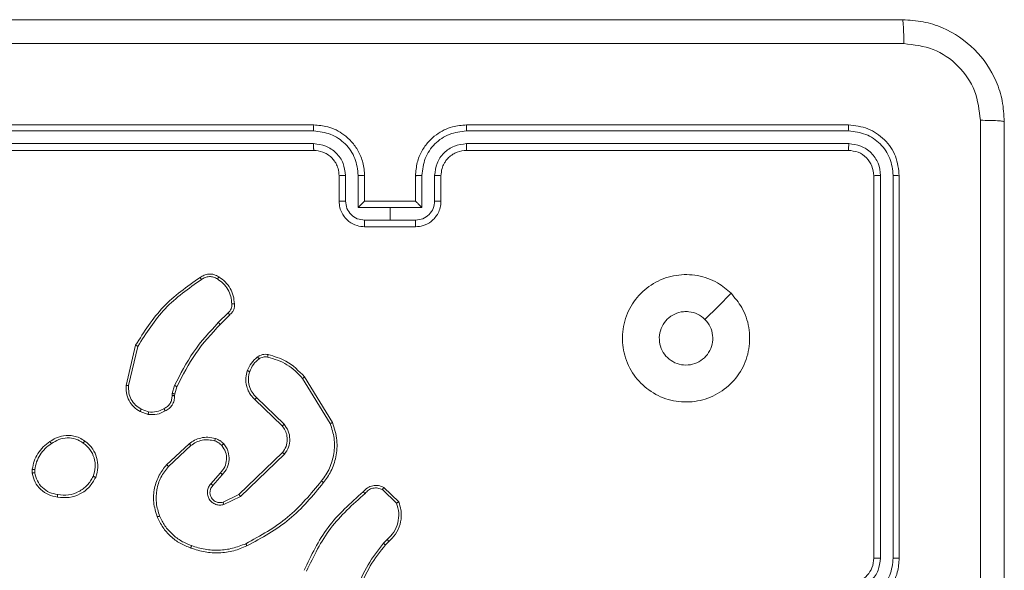
# Model space of a CAD drawing. Units: millimetres. Extents: x 4.1 to 18.4, y 5.7 to 24.3.
# Drawn here: x 8.3 to 8.4, y 15.7 to 15.8 of the extents above; entities that cross this region are included whole.
import ezdxf

# ---------------------------------------------------------------- set-up
doc = ezdxf.new("R2010")
doc.units = ezdxf.units.MM

msp = doc.modelspace()

# ---------------------------------------------------------------- linework, layer by layer
at = {"color": 7, "linetype": 'Continuous', "lineweight": 18}
for p, q in [((8.33561, 15.8152), (8.27557, 15.8152)), ((8.33562, 15.81615), (8.27562, 15.81615)), ((8.41962, 15.81615), (8.35962, 15.81615)), ((8.41967, 15.8152), (8.35963, 15.8152)), ((8.33561, 15.8132), (8.27557, 15.8132)), ((8.33562, 15.81215), (8.27562, 15.81215)), ((8.41962, 15.81215), (8.35962, 15.81215)), ((8.41967, 15.8132), (8.35963, 15.8132)), ((8.33962, 15.80415), (8.33962, 15.80815)), ((8.34062, 15.8042), (8.34062, 15.8082)), ((8.34262, 15.80319), (8.34262, 15.8082)), ((8.34362, 15.80415), (8.34362, 15.80815)), ((8.35162, 15.80815), (8.35162, 15.80415)), ((8.35262, 15.8082), (8.35262, 15.80319)), ((8.35462, 15.8082), (8.35462, 15.8042)), ((8.35562, 15.80815), (8.35562, 15.80415)), ((8.42362, 15.74815), (8.42362, 15.80815)), ((8.42467, 15.74816), (8.42467, 15.8082)), ((8.42667, 15.74816), (8.42667, 15.8082)), ((8.42762, 15.74815), (8.42762, 15.80815)), ((8.34762, 15.80319), (8.34262, 15.80319)), ((8.34362, 15.80415), (8.34362, 15.80415)), ((8.35162, 15.80415), (8.34362, 15.80415)), ((8.35262, 15.80319), (8.34762, 15.80319)), ((8.34762, 15.80119), (8.34762, 15.80319)), ((8.35162, 15.80415), (8.35162, 15.80415)), ((8.34762, 15.80119), (8.34362, 15.80119)), ((8.35162, 15.80015), (8.34362, 15.80015)), ((8.35162, 15.80119), (8.34762, 15.80119)), ((8.32217, 15.78666), (8.32064, 15.78512)), ((8.32244, 15.78634), (8.32093, 15.78483)), ((8.30614, 15.77525), (8.30764, 15.78155)), ((8.30653, 15.77522), (8.30799, 15.78139)), ((8.33419, 15.7766), (8.33859, 15.76942)), ((8.31341, 15.77399), (8.31377, 15.77524)), ((8.31414, 15.77506), (8.31382, 15.77393)), ((8.33388, 15.77636), (8.33822, 15.76928)), ((8.31337, 15.77367), (8.31341, 15.77399)), ((8.31382, 15.77393), (8.31378, 15.77364)), ((8.33067, 15.76891), (8.3264, 15.77303)), ((8.33096, 15.76918), (8.32666, 15.77334)), ((8.30962, 15.7707), (8.30835, 15.77116)), ((8.30968, 15.7711), (8.30853, 15.77152)), ((8.31252, 15.76281), (8.31608, 15.76611)), ((8.3128, 15.76254), (8.31632, 15.76581)), ((8.32388, 15.75816), (8.33074, 15.76472)), ((8.32411, 15.75784), (8.33104, 15.76447)), ((8.29141, 15.7615), (8.29141, 15.76209)), ((8.29179, 15.76156), (8.29179, 15.76204)), ((8.32096, 15.76153), (8.31948, 15.75983)), ((8.32126, 15.76125), (8.31978, 15.75955)), ((8.32139, 15.75694), (8.32388, 15.75816)), ((8.34641, 15.7589), (8.34863, 15.75678)), ((8.34662, 15.75923), (8.34898, 15.75698)), ((8.32151, 15.75657), (8.32411, 15.75784)), ((8.34716, 15.75107), (8.34658, 15.7505)), ((8.34742, 15.75076), (8.34688, 15.75024))]:
    msp.add_line(p, q, dxfattribs=at)
at = {"color": 7, "linetype": 'Continuous', "lineweight": 18, "flags": 128}
msp.add_lwpolyline([(8.40119, 15.78972), (8.39914, 15.78767), (8.39709, 15.78562)], dxfattribs=at)
at = {"color": 7, "linetype": 'Continuous', "lineweight": 18}
for points, knots in [([(8.26712, 15.83265), (8.285, 15.83265), (8.32076, 15.83265), (8.37448, 15.83265), (8.41024, 15.83265), (8.42812, 15.83265)], [0, 0, 0, 0, 0.3332958, 0.6667014, 1, 1, 1, 1]), ([(8.42812, 15.83265), (8.42815, 15.8326), (8.4282, 15.83248), (8.42827, 15.83163), (8.42832, 15.83039), (8.42833, 15.8294), (8.42833, 15.8289)], [0, 0, 0, 0, 0.250402, 0.500126, 0.750061, 1, 1, 1, 1]), ([(8.42812, 15.83265), (8.42921, 15.83259), (8.43136, 15.83246), (8.43536, 15.83116), (8.43972, 15.82825), (8.44263, 15.8239), (8.44393, 15.8199), (8.44405, 15.81774), (8.44412, 15.81665)], [0, 0, 0, 0, 0.130357, 0.257319, 0.49999, 0.742411, 0.869443, 1, 1, 1, 1]), ([(8.42833, 15.8289), (8.41041, 15.8289), (8.37455, 15.8289), (8.32069, 15.8289), (8.28483, 15.8289), (8.26691, 15.8289)], [0, 0, 0, 0, 0.333336, 0.666664, 1, 1, 1, 1]), ([(8.44037, 15.81687), (8.44018, 15.81844), (8.43981, 15.82159), (8.43704, 15.82558), (8.43306, 15.82835), (8.42991, 15.82872), (8.42833, 15.8289)], [0, 0, 0, 0, 0.25003, 0.499938, 0.75004, 1, 1, 1, 1]), ([(8.44037, 15.65544), (8.44037, 15.67337), (8.44036, 15.70922), (8.44036, 15.76308), (8.44037, 15.79894), (8.44037, 15.81687)], [0, 0, 0, 0, 0.3333364, 0.6666636, 1, 1, 1, 1]), ([(8.44412, 15.81665), (8.44406, 15.81668), (8.44394, 15.81673), (8.4431, 15.8168), (8.44186, 15.81685), (8.44087, 15.81686), (8.44037, 15.81687)], [0, 0, 0, 0, 0.249939, 0.499873, 0.749597, 1, 1, 1, 1]), ([(8.33561, 15.8152), (8.33561, 15.81533), (8.33561, 15.81558), (8.33561, 15.81589), (8.33562, 15.81611), (8.33562, 15.81614), (8.33562, 15.81615)], [0, 0, 0, 0, 0.250147, 0.5, 0.749853, 1, 1, 1, 1]), ([(8.34262, 15.8082), (8.34251, 15.80912), (8.3423, 15.81095), (8.34068, 15.81327), (8.33836, 15.81487), (8.33653, 15.81509), (8.33561, 15.8152)], [0, 0, 0, 0, 0.250454, 0.500145, 0.750094, 1, 1, 1, 1]), ([(8.34362, 15.80815), (8.34357, 15.80885), (8.34346, 15.81021), (8.3427, 15.81203), (8.34165, 15.81351), (8.34009, 15.81491), (8.33805, 15.81595), (8.33636, 15.81609), (8.33562, 15.81615)], [0, 0, 0, 0, 0.16766, 0.323201, 0.46661, 0.597875, 0.823049, 1, 1, 1, 1]), ([(8.35962, 15.81615), (8.35888, 15.81609), (8.35719, 15.81595), (8.35515, 15.81491), (8.35359, 15.81351), (8.35254, 15.81203), (8.35178, 15.81021), (8.35167, 15.80885), (8.35162, 15.80815)], [0, 0, 0, 0, 0.176951, 0.402125, 0.53339, 0.676799, 0.83234, 1, 1, 1, 1]), ([(8.35963, 15.8152), (8.35871, 15.81509), (8.35688, 15.81487), (8.35456, 15.81327), (8.35294, 15.81095), (8.35273, 15.80912), (8.35262, 15.8082)], [0, 0, 0, 0, 0.249905, 0.499851, 0.749543, 1, 1, 1, 1]), ([(8.35963, 15.8152), (8.35963, 15.81533), (8.35963, 15.81558), (8.35963, 15.81589), (8.35962, 15.81611), (8.35962, 15.81614), (8.35962, 15.81615)], [0, 0, 0, 0, 0.25015, 0.5, 0.74985, 1, 1, 1, 1]), ([(8.41967, 15.8152), (8.41967, 15.81534), (8.41966, 15.81563), (8.41965, 15.81594), (8.41964, 15.81612), (8.41962, 15.81614), (8.41962, 15.81615)], [0, 0, 0, 0, 0.279838, 0.559146, 0.779529, 1, 1, 1, 1]), ([(8.42762, 15.80815), (8.4275, 15.8092), (8.42726, 15.8113), (8.42541, 15.81394), (8.42276, 15.81579), (8.42067, 15.81603), (8.41962, 15.81615)], [0, 0, 0, 0, 0.249958, 0.499871, 0.749849, 1, 1, 1, 1]), ([(8.42667, 15.8082), (8.42657, 15.80912), (8.42641, 15.8105), (8.42552, 15.81212), (8.42436, 15.81353), (8.42241, 15.81487), (8.42058, 15.81509), (8.41967, 15.8152)], [0, 0, 0, 0, 0.25015, 0.376167, 0.500772, 0.750378, 1, 1, 1, 1]), ([(8.44412, 15.81665), (8.44412, 15.79877), (8.44412, 15.76301), (8.44412, 15.7093), (8.44412, 15.67353), (8.44412, 15.65565)], [0, 0, 0, 0, 0.333296, 0.666701, 1, 1, 1, 1]), ([(8.34062, 15.8082), (8.34054, 15.80885), (8.34039, 15.81016), (8.33923, 15.81182), (8.33757, 15.81296), (8.33627, 15.81312), (8.33561, 15.8132)], [0, 0, 0, 0, 0.2504543, 0.5001493, 0.7500976, 1, 1, 1, 1]), ([(8.33562, 15.81215), (8.33562, 15.81216), (8.33562, 15.81216), (8.33562, 15.81223), (8.33562, 15.81233), (8.33561, 15.81246), (8.33561, 15.81262), (8.33561, 15.8128), (8.33561, 15.813), (8.33561, 15.81313), (8.33561, 15.8132)], [0, 0, 0, 0, 0.125044, 0.250192, 0.375253, 0.5, 0.624747, 0.749808, 0.874956, 1, 1, 1, 1]), ([(8.33962, 15.80815), (8.33959, 15.80855), (8.33953, 15.80921), (8.3392, 15.80997), (8.33897, 15.81035), (8.33887, 15.81049), (8.33886, 15.8105), (8.33886, 15.8105), (8.33886, 15.8105), (8.33886, 15.8105), (8.33886, 15.8105), (8.33872, 15.81069), (8.33839, 15.81107), (8.33778, 15.81155), (8.33686, 15.81202), (8.33611, 15.8121), (8.33562, 15.81215)], [0, 0, 0, 0, 0.187863, 0.31882, 0.392609, 0.397805, 0.400067, 0.400334, 0.400466, 0.400483, 0.400491, 0.400494, 0.510635, 0.642587, 0.768289, 1, 1, 1, 1]), ([(8.35963, 15.8132), (8.35897, 15.81312), (8.35767, 15.81296), (8.35601, 15.81182), (8.35485, 15.81016), (8.3547, 15.80885), (8.35462, 15.8082)], [0, 0, 0, 0, 0.2499004, 0.4998489, 0.7495459, 1, 1, 1, 1]), ([(8.35962, 15.81215), (8.35913, 15.8121), (8.35837, 15.81202), (8.35745, 15.81154), (8.35685, 15.81107), (8.35641, 15.81057), (8.35605, 15.81), (8.35571, 15.80921), (8.35565, 15.80854), (8.35562, 15.80815)], [0, 0, 0, 0, 0.233626, 0.360019, 0.492477, 0.592731, 0.679024, 0.814849, 1, 1, 1, 1]), ([(8.35962, 15.81215), (8.35962, 15.81216), (8.35962, 15.81216), (8.35962, 15.81223), (8.35962, 15.81233), (8.35963, 15.81246), (8.35963, 15.81262), (8.35963, 15.8128), (8.35963, 15.813), (8.35963, 15.81313), (8.35963, 15.8132)], [0, 0, 0, 0, 0.125044, 0.250195, 0.375257, 0.5, 0.624743, 0.749805, 0.874956, 1, 1, 1, 1]), ([(8.41962, 15.81215), (8.41963, 15.81217), (8.41964, 15.81221), (8.41966, 15.8125), (8.41967, 15.81284), (8.41967, 15.81308), (8.41967, 15.8132)], [0, 0, 0, 0, 0.2798434, 0.5590048, 0.779447, 1, 1, 1, 1]), ([(8.42362, 15.80815), (8.42356, 15.80868), (8.42344, 15.80972), (8.42251, 15.81105), (8.42119, 15.81197), (8.42014, 15.81209), (8.41962, 15.81215)], [0, 0, 0, 0, 0.2500136, 0.4998704, 0.749792, 1, 1, 1, 1]), ([(8.42467, 15.8082), (8.4246, 15.80885), (8.42448, 15.80984), (8.42385, 15.811), (8.42302, 15.81201), (8.42162, 15.81297), (8.42032, 15.81312), (8.41967, 15.8132)], [0, 0, 0, 0, 0.250153, 0.37617, 0.500781, 0.750383, 1, 1, 1, 1]), ([(8.33962, 15.80815), (8.33964, 15.80816), (8.33967, 15.80817), (8.33989, 15.80819), (8.34022, 15.8082), (8.34048, 15.8082), (8.34062, 15.8082)], [0, 0, 0, 0, 0.2501685, 0.5, 0.7498315, 1, 1, 1, 1]), ([(8.34262, 15.8082), (8.34275, 15.8082), (8.34301, 15.8082), (8.34334, 15.80819), (8.34357, 15.80817), (8.3436, 15.80816), (8.34362, 15.80815)], [0, 0, 0, 0, 0.2501714, 0.5, 0.7498286, 1, 1, 1, 1]), ([(8.35262, 15.8082), (8.35249, 15.8082), (8.35223, 15.8082), (8.3519, 15.80819), (8.35167, 15.80817), (8.35164, 15.80816), (8.35162, 15.80815)], [0, 0, 0, 0, 0.250173, 0.5, 0.749827, 1, 1, 1, 1]), ([(8.35562, 15.80815), (8.3556, 15.80816), (8.35557, 15.80817), (8.35535, 15.80819), (8.35502, 15.8082), (8.35475, 15.8082), (8.35462, 15.8082)], [0, 0, 0, 0, 0.250169, 0.5, 0.749831, 1, 1, 1, 1]), ([(8.42362, 15.80815), (8.42364, 15.80816), (8.42368, 15.80817), (8.42396, 15.80819), (8.42431, 15.8082), (8.42455, 15.8082), (8.42467, 15.8082)], [0, 0, 0, 0, 0.279843, 0.559005, 0.779447, 1, 1, 1, 1]), ([(8.42667, 15.8082), (8.42681, 15.8082), (8.42709, 15.8082), (8.4274, 15.80818), (8.42759, 15.80817), (8.42761, 15.80816), (8.42762, 15.80815)], [0, 0, 0, 0, 0.279838, 0.559146, 0.779529, 1, 1, 1, 1]), ([(8.33962, 15.80415), (8.33964, 15.80416), (8.33968, 15.80417), (8.33994, 15.80419), (8.34027, 15.80419), (8.3405, 15.8042), (8.34062, 15.8042)], [0, 0, 0, 0, 0.279845, 0.55908, 0.779488, 1, 1, 1, 1]), ([(8.34362, 15.80015), (8.34322, 15.80019), (8.34233, 15.80027), (8.34128, 15.80084), (8.34053, 15.80157), (8.34004, 15.8023), (8.33969, 15.80318), (8.33964, 15.80382), (8.33962, 15.80415)], [0, 0, 0, 0, 0.1926807, 0.4230861, 0.5530482, 0.6925257, 0.8415122, 1, 1, 1, 1]), ([(8.34362, 15.80119), (8.34322, 15.80124), (8.34244, 15.80133), (8.34144, 15.80202), (8.34076, 15.80302), (8.34066, 15.8038), (8.34062, 15.8042)], [0, 0, 0, 0, 0.250433, 0.500122, 0.750061, 1, 1, 1, 1]), ([(8.34362, 15.80415), (8.34361, 15.80415), (8.3436, 15.80414), (8.34352, 15.80407), (8.34341, 15.80397), (8.34322, 15.80379), (8.34295, 15.80352), (8.34273, 15.8033), (8.34262, 15.80319)], [0, 0, 0, 0, 0.107479, 0.224262, 0.353492, 0.497511, 0.748529, 1, 1, 1, 1]), ([(8.35462, 15.8042), (8.35458, 15.8038), (8.35448, 15.80302), (8.3538, 15.80202), (8.3528, 15.80133), (8.35202, 15.80124), (8.35162, 15.80119)], [0, 0, 0, 0, 0.24994, 0.49988, 0.749567, 1, 1, 1, 1]), ([(8.35562, 15.80415), (8.3556, 15.80382), (8.35555, 15.80318), (8.3552, 15.8023), (8.35471, 15.80157), (8.35396, 15.80084), (8.35291, 15.80027), (8.35202, 15.80019), (8.35162, 15.80015)], [0, 0, 0, 0, 0.158488, 0.307474, 0.446952, 0.576914, 0.807319, 1, 1, 1, 1]), ([(8.35262, 15.80319), (8.35251, 15.8033), (8.35229, 15.80352), (8.35202, 15.80379), (8.35183, 15.80397), (8.35172, 15.80407), (8.35164, 15.80414), (8.35163, 15.80415), (8.35162, 15.80415)], [0, 0, 0, 0, 0.251471, 0.502488, 0.646497, 0.775723, 0.89251, 1, 1, 1, 1]), ([(8.35562, 15.80415), (8.3556, 15.80416), (8.35556, 15.80417), (8.3553, 15.80419), (8.35497, 15.80419), (8.35474, 15.8042), (8.35462, 15.8042)], [0, 0, 0, 0, 0.279846, 0.559079, 0.779488, 1, 1, 1, 1]), ([(8.34362, 15.80015), (8.34362, 15.80016), (8.34362, 15.80016), (8.34362, 15.80023), (8.34362, 15.80032), (8.34362, 15.80046), (8.34362, 15.80061), (8.34362, 15.8008), (8.34362, 15.80099), (8.34362, 15.80113), (8.34362, 15.80119)], [0, 0, 0, 0, 0.1250432, 0.2501924, 0.3752529, 0.5, 0.6247471, 0.7498076, 0.8749568, 1, 1, 1, 1]), ([(8.35162, 15.80015), (8.35162, 15.80016), (8.35162, 15.80016), (8.35162, 15.80023), (8.35162, 15.80032), (8.35162, 15.80046), (8.35162, 15.80061), (8.35162, 15.8008), (8.35162, 15.80099), (8.35162, 15.80113), (8.35162, 15.80119)], [0, 0, 0, 0, 0.125043, 0.250193, 0.375254, 0.5, 0.624746, 0.749807, 0.874957, 1, 1, 1, 1]), ([(8.30764, 15.78155), (8.30897, 15.78366), (8.31164, 15.78789), (8.31572, 15.79076), (8.31777, 15.7922)], [0, 0, 0, 0, 0.500001, 1, 1, 1, 1]), ([(8.31777, 15.7922), (8.31797, 15.79233), (8.31839, 15.79261), (8.31916, 15.79276), (8.31998, 15.7927), (8.32047, 15.79243), (8.32072, 15.79229)], [0, 0, 0, 0, 0.230277, 0.473701, 0.730275, 1, 1, 1, 1]), ([(8.31777, 15.7922), (8.31777, 15.79219), (8.31778, 15.79219), (8.31781, 15.79213), (8.31786, 15.79207), (8.3179, 15.79201), (8.31794, 15.79195), (8.31797, 15.79191), (8.31799, 15.79188)], [0, 0, 0, 0, 0.228195, 0.470487, 0.597211, 0.727742, 0.862126, 1, 1, 1, 1]), ([(8.31799, 15.79188), (8.31818, 15.79201), (8.31855, 15.79225), (8.31923, 15.79237), (8.31991, 15.7923), (8.3203, 15.79208), (8.3205, 15.79197)], [0, 0, 0, 0, 0.250069, 0.499997, 0.749923, 1, 1, 1, 1]), ([(8.32072, 15.79229), (8.32072, 15.79229), (8.32071, 15.79228), (8.32067, 15.79223), (8.32063, 15.79216), (8.32059, 15.79211), (8.32054, 15.79204), (8.32051, 15.79199), (8.3205, 15.79197)], [0, 0, 0, 0, 0.222308, 0.462562, 0.589825, 0.721915, 0.858717, 1, 1, 1, 1]), ([(8.3205, 15.79197), (8.32082, 15.79174), (8.32146, 15.79129), (8.32217, 15.79033), (8.32265, 15.78923), (8.32272, 15.78844), (8.32276, 15.78805)], [0, 0, 0, 0, 0.250031, 0.500002, 0.749972, 1, 1, 1, 1]), ([(8.40119, 15.78972), (8.40179, 15.78901), (8.40312, 15.78744), (8.40416, 15.78436), (8.40416, 15.78095), (8.40305, 15.77771), (8.4009, 15.77506), (8.39801, 15.77322), (8.39467, 15.77249), (8.39125, 15.77286), (8.38819, 15.77437), (8.38577, 15.77681), (8.38431, 15.77988), (8.38396, 15.7833), (8.38473, 15.78663), (8.38659, 15.78951), (8.38928, 15.79162), (8.39252, 15.79272), (8.39594, 15.79267), (8.39897, 15.79161), (8.40051, 15.7903), (8.40119, 15.78972)], [0, 0, 0, 0, 0.044523, 0.097905, 0.151702, 0.205541, 0.258935, 0.312782, 0.366705, 0.419996, 0.474538, 0.52707, 0.582037, 0.634413, 0.689049, 0.74252, 0.79617, 0.849852, 0.903702, 0.957429, 1, 1, 1, 1]), ([(8.30799, 15.78139), (8.30931, 15.78347), (8.31195, 15.78763), (8.31597, 15.79047), (8.31799, 15.79188)], [0, 0, 0, 0, 0.500002, 1, 1, 1, 1]), ([(8.32276, 15.78805), (8.32277, 15.78792), (8.32278, 15.78765), (8.32267, 15.78727), (8.32247, 15.78692), (8.32227, 15.78674), (8.32217, 15.78666)], [0, 0, 0, 0, 0.250034, 0.500003, 0.749967, 1, 1, 1, 1]), ([(8.32316, 15.78807), (8.32317, 15.7879), (8.32319, 15.78755), (8.32304, 15.78707), (8.32279, 15.78665), (8.32255, 15.78644), (8.32244, 15.78634)], [0, 0, 0, 0, 0.2628877, 0.5249669, 0.7706741, 1, 1, 1, 1]), ([(8.32316, 15.78807), (8.32316, 15.78807), (8.32315, 15.78807), (8.32306, 15.78807), (8.32294, 15.78806), (8.32284, 15.78806), (8.32279, 15.78805), (8.32276, 15.78805)], [0, 0, 0, 0, 0.241836, 0.488716, 0.740846, 0.869798, 1, 1, 1, 1]), ([(8.32244, 15.78634), (8.32244, 15.78635), (8.32243, 15.78635), (8.32239, 15.78641), (8.32234, 15.78646), (8.32229, 15.78652), (8.32223, 15.78659), (8.32219, 15.78663), (8.32217, 15.78666)], [0, 0, 0, 0, 0.212972, 0.450057, 0.578032, 0.712437, 0.853191, 1, 1, 1, 1]), ([(8.39709, 15.78562), (8.39739, 15.78526), (8.39799, 15.78452), (8.39837, 15.78312), (8.39829, 15.78169), (8.39774, 15.78037), (8.39678, 15.7793), (8.39552, 15.77861), (8.3941, 15.77837), (8.39268, 15.77862), (8.39143, 15.77932), (8.39048, 15.7804), (8.38994, 15.78173), (8.38987, 15.78317), (8.39028, 15.78454), (8.39112, 15.78571), (8.3923, 15.78653), (8.39337, 15.78683), (8.39398, 15.78685), (8.39412, 15.78685)], [0, 0, 0, 0, 0.061297, 0.122592, 0.183902, 0.245271, 0.306659, 0.368103, 0.429516, 0.49092, 0.552225, 0.613533, 0.67478, 0.7361, 0.797424, 0.85884, 0.920276, 0.981707, 1, 1, 1, 1]), ([(8.39709, 15.78562), (8.39672, 15.78592), (8.39599, 15.78652), (8.3949, 15.78682), (8.39427, 15.78685), (8.39412, 15.78685)], [0, 0, 0, 0, 0.428914, 0.857827, 1, 1, 1, 1]), ([(8.32064, 15.78512), (8.31926, 15.78364), (8.31652, 15.78066), (8.31469, 15.77705), (8.31377, 15.77524)], [0, 0, 0, 0, 0.500002, 1, 1, 1, 1]), ([(8.32093, 15.78483), (8.31957, 15.78336), (8.31685, 15.78042), (8.31505, 15.77685), (8.31414, 15.77506)], [0, 0, 0, 0, 0.5000015, 1, 1, 1, 1]), ([(8.32093, 15.78483), (8.32093, 15.78483), (8.32092, 15.78483), (8.32091, 15.78485), (8.32088, 15.78488), (8.32084, 15.78491), (8.3208, 15.78496), (8.32075, 15.78501), (8.3207, 15.78507), (8.32066, 15.7851), (8.32064, 15.78512)], [0, 0, 0, 0, 0.125042, 0.250176, 0.375234, 0.5, 0.624766, 0.749824, 0.874958, 1, 1, 1, 1]), ([(8.30764, 15.78155), (8.30764, 15.78155), (8.30765, 15.78155), (8.3077, 15.78153), (8.30777, 15.7815), (8.30783, 15.78147), (8.30791, 15.78143), (8.30796, 15.78141), (8.30799, 15.78139)], [0, 0, 0, 0, 0.201447, 0.434862, 0.563805, 0.700918, 0.846456, 1, 1, 1, 1]), ([(8.32519, 15.77756), (8.32538, 15.77799), (8.32575, 15.77883), (8.32645, 15.77943), (8.3268, 15.77973)], [0, 0, 0, 0, 0.499998, 1, 1, 1, 1]), ([(8.3268, 15.77973), (8.32692, 15.77981), (8.32716, 15.77997), (8.32758, 15.7801), (8.32802, 15.78016), (8.32831, 15.78011), (8.32846, 15.78009)], [0, 0, 0, 0, 0.243931, 0.491905, 0.743927, 1, 1, 1, 1]), ([(8.3268, 15.77973), (8.3268, 15.77973), (8.32681, 15.77972), (8.32687, 15.77963), (8.32695, 15.77953), (8.327, 15.77946), (8.32703, 15.77942)], [0, 0, 0, 0, 0.27959, 0.558978, 0.779278, 1, 1, 1, 1]), ([(8.32703, 15.77942), (8.32713, 15.77948), (8.32733, 15.77961), (8.32767, 15.77972), (8.32803, 15.77976), (8.32826, 15.77973), (8.32838, 15.77971)], [0, 0, 0, 0, 0.249936, 0.499997, 0.750059, 1, 1, 1, 1]), ([(8.32846, 15.78009), (8.32846, 15.78009), (8.32846, 15.78008), (8.32844, 15.77999), (8.32841, 15.77986), (8.32839, 15.77976), (8.32838, 15.77971)], [0, 0, 0, 0, 0.25015, 0.5, 0.74985, 1, 1, 1, 1]), ([(8.32838, 15.77971), (8.32944, 15.77939), (8.33156, 15.77874), (8.33311, 15.77716), (8.33388, 15.77636)], [0, 0, 0, 0, 0.499993, 1, 1, 1, 1]), ([(8.32846, 15.78009), (8.32943, 15.77981), (8.33165, 15.77917), (8.33328, 15.77753), (8.33419, 15.7766)], [0, 0, 0, 0, 0.439108, 1, 1, 1, 1]), ([(8.32557, 15.77744), (8.32573, 15.77783), (8.32607, 15.7786), (8.32671, 15.77915), (8.32703, 15.77942)], [0, 0, 0, 0, 0.500004, 1, 1, 1, 1]), ([(8.3264, 15.77303), (8.32633, 15.77309), (8.32614, 15.77327), (8.3258, 15.77365), (8.3254, 15.77427), (8.32502, 15.77523), (8.32489, 15.7764), (8.3251, 15.7772), (8.32519, 15.77756)], [0, 0, 0, 0, 0.056645, 0.159017, 0.307039, 0.500604, 0.775351, 1, 1, 1, 1]), ([(8.32519, 15.77756), (8.3252, 15.77756), (8.32521, 15.77756), (8.3253, 15.77753), (8.32542, 15.77749), (8.32552, 15.77746), (8.32557, 15.77744)], [0, 0, 0, 0, 0.249937, 0.499876, 0.749567, 1, 1, 1, 1]), ([(8.32666, 15.77334), (8.3264, 15.77361), (8.32588, 15.77415), (8.32544, 15.77521), (8.32529, 15.77635), (8.32547, 15.77708), (8.32557, 15.77744)], [0, 0, 0, 0, 0.249971, 0.49995, 0.749852, 1, 1, 1, 1]), ([(8.33419, 15.7766), (8.33419, 15.7766), (8.33418, 15.77659), (8.3341, 15.77654), (8.334, 15.77646), (8.33392, 15.77639), (8.33388, 15.77636)], [0, 0, 0, 0, 0.250157, 0.5, 0.749843, 1, 1, 1, 1]), ([(8.30835, 15.77116), (8.308, 15.77138), (8.30731, 15.77183), (8.30656, 15.77287), (8.30613, 15.77405), (8.30614, 15.77487), (8.30614, 15.77525)], [0, 0, 0, 0, 0.250048, 0.500007, 0.76973, 1, 1, 1, 1]), ([(8.30614, 15.77525), (8.30615, 15.77525), (8.30616, 15.77525), (8.30625, 15.77525), (8.30637, 15.77524), (8.30648, 15.77523), (8.30653, 15.77522)], [0, 0, 0, 0, 0.249936, 0.499877, 0.749576, 1, 1, 1, 1]), ([(8.30853, 15.77152), (8.30822, 15.77172), (8.30759, 15.77213), (8.30693, 15.77305), (8.30652, 15.7741), (8.30653, 15.77485), (8.30653, 15.77522)], [0, 0, 0, 0, 0.25005, 0.499999, 0.749952, 1, 1, 1, 1]), ([(8.31414, 15.77506), (8.31414, 15.77507), (8.31412, 15.77508), (8.31402, 15.77512), (8.3139, 15.77518), (8.31381, 15.77522), (8.31377, 15.77524)], [0, 0, 0, 0, 0.279829, 0.559041, 0.779473, 1, 1, 1, 1]), ([(8.3121, 15.77161), (8.31229, 15.77172), (8.31267, 15.77192), (8.31308, 15.77242), (8.31335, 15.77302), (8.31336, 15.77345), (8.31337, 15.77367)], [0, 0, 0, 0, 0.2500559, 0.4999904, 0.7499268, 1, 1, 1, 1]), ([(8.31378, 15.77364), (8.31376, 15.77338), (8.31374, 15.77287), (8.31341, 15.77217), (8.31293, 15.7716), (8.31251, 15.77137), (8.31229, 15.77125)], [0, 0, 0, 0, 0.2593637, 0.5124781, 0.7593532, 1, 1, 1, 1]), ([(8.31378, 15.77364), (8.31377, 15.77364), (8.31376, 15.77364), (8.31369, 15.77365), (8.31361, 15.77365), (8.31354, 15.77366), (8.31345, 15.77366), (8.3134, 15.77366), (8.31337, 15.77367)], [0, 0, 0, 0, 0.227895, 0.469896, 0.596684, 0.727415, 0.861936, 1, 1, 1, 1]), ([(8.31382, 15.77393), (8.31381, 15.77393), (8.31379, 15.77393), (8.31369, 15.77395), (8.31355, 15.77397), (8.31346, 15.77399), (8.31341, 15.77399)], [0, 0, 0, 0, 0.279829, 0.559048, 0.779477, 1, 1, 1, 1]), ([(8.3264, 15.77303), (8.3264, 15.77303), (8.32641, 15.77305), (8.32648, 15.77313), (8.32657, 15.77323), (8.32663, 15.7733), (8.32666, 15.77334)], [0, 0, 0, 0, 0.279831, 0.559069, 0.779488, 1, 1, 1, 1]), ([(8.30835, 15.77116), (8.30835, 15.77117), (8.30836, 15.77118), (8.3084, 15.77128), (8.30846, 15.7714), (8.30851, 15.77148), (8.30853, 15.77152)], [0, 0, 0, 0, 0.279827, 0.559072, 0.779491, 1, 1, 1, 1]), ([(8.31229, 15.77125), (8.31187, 15.77104), (8.31103, 15.77061), (8.31009, 15.77067), (8.30962, 15.7707)], [0, 0, 0, 0, 0.500011, 1, 1, 1, 1]), ([(8.30968, 15.7711), (8.30968, 15.77107), (8.30967, 15.77102), (8.30965, 15.77093), (8.30964, 15.77086), (8.30963, 15.77079), (8.30962, 15.77072), (8.30962, 15.77071), (8.30962, 15.7707)], [0, 0, 0, 0, 0.141325, 0.278172, 0.410282, 0.537531, 0.777738, 1, 1, 1, 1]), ([(8.30968, 15.7711), (8.31011, 15.77108), (8.31096, 15.77103), (8.31172, 15.77142), (8.3121, 15.77161)], [0, 0, 0, 0, 0.500005, 1, 1, 1, 1]), ([(8.31229, 15.77125), (8.31229, 15.77125), (8.31229, 15.77126), (8.31225, 15.77133), (8.31221, 15.7714), (8.31218, 15.77146), (8.31214, 15.77154), (8.31211, 15.77159), (8.3121, 15.77161)], [0, 0, 0, 0, 0.2269722, 0.4686553, 0.5955033, 0.7264568, 0.8613703, 1, 1, 1, 1]), ([(8.33067, 15.76891), (8.33068, 15.76891), (8.33068, 15.76892), (8.33075, 15.76899), (8.33085, 15.76908), (8.33093, 15.76915), (8.33096, 15.76918)], [0, 0, 0, 0, 0.250156, 0.49999, 0.749828, 1, 1, 1, 1]), ([(8.33074, 15.76472), (8.33094, 15.76503), (8.33135, 15.76565), (8.33152, 15.76675), (8.33139, 15.76761), (8.3311, 15.76833), (8.33084, 15.76868), (8.33067, 15.76891)], [0, 0, 0, 0, 0.244201, 0.48992, 0.713022, 0.811019, 1, 1, 1, 1]), ([(8.33104, 15.76447), (8.33128, 15.76483), (8.33175, 15.76555), (8.33193, 15.76684), (8.3317, 15.76813), (8.33121, 15.76883), (8.33096, 15.76918)], [0, 0, 0, 0, 0.25029, 0.500092, 0.750049, 1, 1, 1, 1]), ([(8.33822, 15.76928), (8.33846, 15.76851), (8.33895, 15.76699), (8.33887, 15.76456), (8.33823, 15.76222), (8.33731, 15.76091), (8.33685, 15.76026)], [0, 0, 0, 0, 0.249982, 0.499964, 0.749894, 1, 1, 1, 1]), ([(8.33859, 15.76942), (8.33888, 15.76851), (8.33942, 15.76675), (8.33921, 15.76409), (8.33846, 15.76181), (8.33759, 15.76059), (8.33717, 15.76001)], [0, 0, 0, 0, 0.286578, 0.548798, 0.786619, 1, 1, 1, 1]), ([(8.33859, 15.76942), (8.33859, 15.76942), (8.33857, 15.76942), (8.33849, 15.76938), (8.33837, 15.76934), (8.33827, 15.7693), (8.33822, 15.76928)], [0, 0, 0, 0, 0.250162, 0.499998, 0.749836, 1, 1, 1, 1]), ([(8.29419, 15.76644), (8.29447, 15.76663), (8.29512, 15.76707), (8.2964, 15.76745), (8.29771, 15.76741), (8.29885, 15.76706), (8.29939, 15.76671), (8.29967, 15.76653)], [0, 0, 0, 0, 0.172913, 0.397083, 0.672266, 0.829707, 1, 1, 1, 1]), ([(8.29141, 15.76209), (8.29149, 15.76252), (8.29166, 15.76339), (8.29227, 15.76458), (8.2931, 15.76565), (8.29383, 15.76618), (8.29419, 15.76644)], [0, 0, 0, 0, 0.246997, 0.495988, 0.746985, 1, 1, 1, 1]), ([(8.29179, 15.76204), (8.29187, 15.76245), (8.29204, 15.76327), (8.29262, 15.76439), (8.29339, 15.76539), (8.29407, 15.76588), (8.29441, 15.76612)], [0, 0, 0, 0, 0.249918, 0.499992, 0.75007, 1, 1, 1, 1]), ([(8.29419, 15.76644), (8.29419, 15.76644), (8.2942, 15.76643), (8.29423, 15.76638), (8.29427, 15.76632), (8.29431, 15.76626), (8.29436, 15.76619), (8.29439, 15.76615), (8.29441, 15.76612)], [0, 0, 0, 0, 0.217874, 0.456659, 0.584282, 0.717466, 0.856117, 1, 1, 1, 1]), ([(8.29441, 15.76612), (8.29479, 15.76637), (8.29555, 15.76686), (8.2969, 15.76708), (8.29827, 15.76691), (8.29904, 15.76645), (8.29943, 15.76622)], [0, 0, 0, 0, 0.249962, 0.499933, 0.749783, 1, 1, 1, 1]), ([(8.29967, 15.76653), (8.29967, 15.76653), (8.29966, 15.76652), (8.2996, 15.76645), (8.29952, 15.76634), (8.29946, 15.76626), (8.29943, 15.76622)], [0, 0, 0, 0, 0.250161, 0.500005, 0.749847, 1, 1, 1, 1]), ([(8.29943, 15.76622), (8.2998, 15.76589), (8.30055, 15.76525), (8.30119, 15.76389), (8.30139, 15.76241), (8.30112, 15.76146), (8.30099, 15.76099)], [0, 0, 0, 0, 0.250248, 0.500083, 0.750044, 1, 1, 1, 1]), ([(8.29967, 15.76653), (8.30013, 15.76614), (8.30094, 15.76543), (8.3016, 15.76393), (8.30182, 15.76237), (8.30152, 15.76134), (8.30137, 15.76082)], [0, 0, 0, 0, 0.277672, 0.499916, 0.750891, 1, 1, 1, 1]), ([(8.31608, 15.76611), (8.31635, 15.7663), (8.3169, 15.7667), (8.31791, 15.76705), (8.31904, 15.76718), (8.31979, 15.76701), (8.32018, 15.76692)], [0, 0, 0, 0, 0.226439, 0.468593, 0.72645, 1, 1, 1, 1]), ([(8.31608, 15.76611), (8.31608, 15.76611), (8.31609, 15.7661), (8.31615, 15.76603), (8.31623, 15.76593), (8.31629, 15.76585), (8.31632, 15.76581)], [0, 0, 0, 0, 0.249939, 0.499879, 0.749573, 1, 1, 1, 1]), ([(8.31632, 15.76581), (8.31659, 15.766), (8.31714, 15.76639), (8.31809, 15.76669), (8.31909, 15.76677), (8.31974, 15.76662), (8.32006, 15.76654)], [0, 0, 0, 0, 0.250031, 0.500001, 0.749969, 1, 1, 1, 1]), ([(8.32018, 15.76692), (8.32018, 15.76691), (8.32018, 15.7669), (8.32015, 15.76682), (8.32011, 15.76669), (8.32008, 15.76659), (8.32006, 15.76654)], [0, 0, 0, 0, 0.250158, 0.500005, 0.749849, 1, 1, 1, 1]), ([(8.32006, 15.76654), (8.32028, 15.76647), (8.3207, 15.76631), (8.32103, 15.76599), (8.32119, 15.76583)], [0, 0, 0, 0, 0.5000055, 1, 1, 1, 1]), ([(8.32018, 15.76692), (8.32043, 15.76683), (8.32071, 15.76672), (8.321, 15.76653), (8.32121, 15.76638), (8.32138, 15.76621), (8.3215, 15.76608)], [0, 0, 0, 0, 0.499441, 0.560097, 0.663815, 1, 1, 1, 1]), ([(8.32119, 15.76583), (8.32141, 15.7655), (8.32185, 15.76484), (8.32199, 15.76363), (8.32173, 15.76245), (8.32122, 15.76184), (8.32096, 15.76153)], [0, 0, 0, 0, 0.249939, 0.499883, 0.749614, 1, 1, 1, 1]), ([(8.3215, 15.76608), (8.32149, 15.76608), (8.32148, 15.76607), (8.32141, 15.76602), (8.32131, 15.76593), (8.32123, 15.76586), (8.32119, 15.76583)], [0, 0, 0, 0, 0.250158, 0.499995, 0.749836, 1, 1, 1, 1]), ([(8.3215, 15.76608), (8.32165, 15.76588), (8.32195, 15.76548), (8.32227, 15.76465), (8.3224, 15.76356), (8.32211, 15.76227), (8.32154, 15.76159), (8.32126, 15.76125)], [0, 0, 0, 0, 0.145284, 0.276008, 0.502107, 0.756342, 1, 1, 1, 1]), ([(8.33074, 15.76472), (8.33074, 15.76472), (8.33075, 15.76471), (8.33082, 15.76465), (8.33092, 15.76457), (8.331, 15.7645), (8.33104, 15.76447)], [0, 0, 0, 0, 0.250155, 0.5, 0.749845, 1, 1, 1, 1]), ([(8.31105, 15.75461), (8.31081, 15.75537), (8.31035, 15.75684), (8.31053, 15.75912), (8.31123, 15.76118), (8.3121, 15.76227), (8.31252, 15.76281)], [0, 0, 0, 0, 0.268415, 0.524558, 0.768421, 1, 1, 1, 1]), ([(8.31252, 15.76281), (8.31252, 15.7628), (8.31253, 15.76279), (8.3126, 15.76273), (8.31269, 15.76265), (8.31277, 15.76258), (8.3128, 15.76254)], [0, 0, 0, 0, 0.249938, 0.499878, 0.749573, 1, 1, 1, 1]), ([(8.29141, 15.76209), (8.29141, 15.76209), (8.29143, 15.76209), (8.29153, 15.76207), (8.29165, 15.76206), (8.29174, 15.76205), (8.29179, 15.76204)], [0, 0, 0, 0, 0.279593, 0.558992, 0.77929, 1, 1, 1, 1]), ([(8.29179, 15.76156), (8.29174, 15.76156), (8.29164, 15.76154), (8.29151, 15.76152), (8.29143, 15.7615), (8.29142, 15.7615), (8.29141, 15.7615)], [0, 0, 0, 0, 0.250144, 0.5, 0.749856, 1, 1, 1, 1]), ([(8.29536, 15.75773), (8.29487, 15.75782), (8.29391, 15.75802), (8.29269, 15.75888), (8.29177, 15.76006), (8.29153, 15.76101), (8.29141, 15.7615)], [0, 0, 0, 0, 0.249998, 0.500009, 0.746665, 1, 1, 1, 1]), ([(8.2954, 15.75813), (8.29496, 15.75822), (8.29408, 15.75839), (8.29296, 15.75918), (8.29212, 15.76025), (8.2919, 15.76113), (8.29179, 15.76156)], [0, 0, 0, 0, 0.249959, 0.499926, 0.749774, 1, 1, 1, 1]), ([(8.31141, 15.75477), (8.3112, 15.75543), (8.31078, 15.75676), (8.31089, 15.75887), (8.31152, 15.76089), (8.31237, 15.76199), (8.3128, 15.76254)], [0, 0, 0, 0, 0.24998, 0.499964, 0.749877, 1, 1, 1, 1]), ([(8.32126, 15.76125), (8.32125, 15.76125), (8.32125, 15.76126), (8.3212, 15.76131), (8.32115, 15.76136), (8.32109, 15.76141), (8.32103, 15.76147), (8.32098, 15.76151), (8.32096, 15.76153)], [0, 0, 0, 0, 0.206133, 0.441009, 0.569556, 0.705645, 0.849234, 1, 1, 1, 1]), ([(8.30137, 15.76082), (8.30107, 15.7603), (8.30046, 15.75924), (8.29897, 15.75816), (8.2972, 15.75755), (8.29598, 15.75767), (8.29536, 15.75773)], [0, 0, 0, 0, 0.2453264, 0.5000408, 0.7427267, 1, 1, 1, 1]), ([(8.30099, 15.76099), (8.3007, 15.7605), (8.30013, 15.75952), (8.29873, 15.75851), (8.29709, 15.75796), (8.29597, 15.75807), (8.2954, 15.75813)], [0, 0, 0, 0, 0.24995, 0.499915, 0.749749, 1, 1, 1, 1]), ([(8.30137, 15.76082), (8.30136, 15.76082), (8.30135, 15.76083), (8.30129, 15.76086), (8.30122, 15.76089), (8.30115, 15.76092), (8.30107, 15.76095), (8.30102, 15.76097), (8.30099, 15.76099)], [0, 0, 0, 0, 0.217041, 0.455522, 0.583186, 0.716589, 0.855622, 1, 1, 1, 1]), ([(8.31948, 15.75983), (8.31934, 15.75966), (8.31907, 15.75931), (8.3189, 15.75866), (8.31894, 15.758), (8.31919, 15.75738), (8.31963, 15.75688), (8.32021, 15.75656), (8.32087, 15.75643), (8.3213, 15.75652), (8.32151, 15.75657)], [0, 0, 0, 0, 0.125104, 0.250179, 0.374953, 0.500012, 0.624896, 0.75, 0.87499, 1, 1, 1, 1]), ([(8.31978, 15.75955), (8.31967, 15.75942), (8.31945, 15.75915), (8.31932, 15.75866), (8.31933, 15.75818), (8.31949, 15.75768), (8.31979, 15.75729), (8.32014, 15.75705), (8.3205, 15.7569), (8.32094, 15.75684), (8.32125, 15.75691), (8.32139, 15.75694)], [0, 0, 0, 0, 0.122003, 0.248438, 0.350824, 0.467237, 0.617011, 0.696805, 0.769099, 0.895969, 1, 1, 1, 1]), ([(8.31978, 15.75955), (8.31978, 15.75955), (8.31978, 15.75956), (8.31974, 15.75959), (8.31969, 15.75964), (8.31963, 15.75969), (8.31956, 15.75975), (8.31951, 15.7598), (8.31948, 15.75983)], [0, 0, 0, 0, 0.1561604, 0.3746058, 0.5073506, 0.6557449, 0.820123, 1, 1, 1, 1]), ([(8.33685, 15.76026), (8.33518, 15.75824), (8.33184, 15.7542), (8.32725, 15.75168), (8.32495, 15.75042)], [0, 0, 0, 0, 0.499999, 1, 1, 1, 1]), ([(8.33717, 15.76001), (8.33548, 15.75796), (8.3321, 15.75387), (8.32745, 15.75133), (8.32512, 15.75006)], [0, 0, 0, 0, 0.500137, 1, 1, 1, 1]), ([(8.33685, 15.76026), (8.33688, 15.76024), (8.33693, 15.7602), (8.33699, 15.76015), (8.33705, 15.7601), (8.33711, 15.76005), (8.33716, 15.76001), (8.33717, 15.76001), (8.33717, 15.76001)], [0, 0, 0, 0, 0.150061, 0.29315, 0.428946, 0.557402, 0.792684, 1, 1, 1, 1]), ([(8.3434, 15.75857), (8.34361, 15.75879), (8.34402, 15.75924), (8.34489, 15.75957), (8.34581, 15.7596), (8.34635, 15.75935), (8.34662, 15.75923)], [0, 0, 0, 0, 0.254949, 0.506598, 0.754948, 1, 1, 1, 1]), ([(8.29536, 15.75773), (8.29535, 15.75773), (8.29535, 15.75774), (8.29536, 15.75781), (8.29537, 15.75789), (8.29538, 15.75796), (8.29539, 15.75804), (8.2954, 15.7581), (8.2954, 15.75813)], [0, 0, 0, 0, 0.219152, 0.458316, 0.585814, 0.718692, 0.85684, 1, 1, 1, 1]), ([(8.32388, 15.75816), (8.32389, 15.75816), (8.32389, 15.75815), (8.32392, 15.7581), (8.32396, 15.75805), (8.324, 15.75799), (8.32405, 15.75792), (8.32409, 15.75786), (8.32411, 15.75784)], [0, 0, 0, 0, 0.194233, 0.425273, 0.554819, 0.693699, 0.842246, 1, 1, 1, 1]), ([(8.33413, 15.74625), (8.33524, 15.74858), (8.3375, 15.75332), (8.34141, 15.7568), (8.3434, 15.75857)], [0, 0, 0, 0, 0.49327, 1, 1, 1, 1]), ([(8.33451, 15.74612), (8.33563, 15.74846), (8.33787, 15.75313), (8.34175, 15.75657), (8.34369, 15.75829)], [0, 0, 0, 0, 0.4999929, 1, 1, 1, 1]), ([(8.3434, 15.75857), (8.3434, 15.75856), (8.34341, 15.75856), (8.34346, 15.75851), (8.34352, 15.75846), (8.34357, 15.75841), (8.34363, 15.75835), (8.34367, 15.75831), (8.34369, 15.75829)], [0, 0, 0, 0, 0.228215, 0.470203, 0.596933, 0.727585, 0.862022, 1, 1, 1, 1]), ([(8.34369, 15.75829), (8.34386, 15.75848), (8.3442, 15.75887), (8.34492, 15.75916), (8.3457, 15.7592), (8.34617, 15.759), (8.34641, 15.7589)], [0, 0, 0, 0, 0.249945, 0.4999, 0.749634, 1, 1, 1, 1]), ([(8.34662, 15.75923), (8.34662, 15.75923), (8.34661, 15.75922), (8.34658, 15.75917), (8.34654, 15.7591), (8.3465, 15.75904), (8.34645, 15.75897), (8.34642, 15.75892), (8.34641, 15.7589)], [0, 0, 0, 0, 0.215571, 0.453575, 0.581359, 0.715114, 0.854756, 1, 1, 1, 1]), ([(8.32139, 15.75694), (8.32139, 15.75694), (8.3214, 15.75693), (8.32142, 15.75684), (8.32146, 15.75672), (8.3215, 15.75662), (8.32151, 15.75657)], [0, 0, 0, 0, 0.249938, 0.499876, 0.74956, 1, 1, 1, 1]), ([(8.34863, 15.75678), (8.34878, 15.75628), (8.34908, 15.75526), (8.3489, 15.75367), (8.34829, 15.75219), (8.34754, 15.75145), (8.34716, 15.75107)], [0, 0, 0, 0, 0.249978, 0.499941, 0.749809, 1, 1, 1, 1]), ([(8.34898, 15.75698), (8.34912, 15.75657), (8.34933, 15.75593), (8.34942, 15.75474), (8.34925, 15.7534), (8.34857, 15.75189), (8.34779, 15.75112), (8.34742, 15.75076)], [0, 0, 0, 0, 0.190183, 0.290661, 0.52225, 0.775142, 1, 1, 1, 1]), ([(8.34898, 15.75698), (8.34898, 15.75698), (8.34897, 15.75697), (8.34892, 15.75694), (8.34885, 15.7569), (8.34879, 15.75687), (8.34871, 15.75683), (8.34866, 15.7568), (8.34863, 15.75678)], [0, 0, 0, 0, 0.213487, 0.450627, 0.578533, 0.712812, 0.853395, 1, 1, 1, 1]), ([(8.31105, 15.75461), (8.31105, 15.75462), (8.31107, 15.75462), (8.31115, 15.75466), (8.31127, 15.75471), (8.31136, 15.75475), (8.31141, 15.75477)], [0, 0, 0, 0, 0.249936, 0.499875, 0.749561, 1, 1, 1, 1]), ([(8.31644, 15.75011), (8.31589, 15.75033), (8.3148, 15.75077), (8.31339, 15.75186), (8.31219, 15.75318), (8.31167, 15.75424), (8.31141, 15.75477)], [0, 0, 0, 0, 0.2499284, 0.5000026, 0.7500753, 1, 1, 1, 1]), ([(8.32495, 15.75042), (8.32427, 15.75015), (8.32291, 15.74961), (8.32073, 15.74935), (8.31853, 15.74945), (8.31714, 15.74989), (8.31644, 15.75011)], [0, 0, 0, 0, 0.249943, 0.499996, 0.750051, 1, 1, 1, 1]), ([(8.32512, 15.75006), (8.32512, 15.75006), (8.32511, 15.75008), (8.32507, 15.75016), (8.32501, 15.75028), (8.32497, 15.75038), (8.32495, 15.75042)], [0, 0, 0, 0, 0.250168, 0.5, 0.749832, 1, 1, 1, 1]), ([(8.34658, 15.7505), (8.34572, 15.74939), (8.344, 15.74718), (8.3429, 15.7446), (8.34234, 15.74331)], [0, 0, 0, 0, 0.500007, 1, 1, 1, 1]), ([(8.34688, 15.75024), (8.34604, 15.74916), (8.34435, 15.74699), (8.34327, 15.74446), (8.34272, 15.74318)], [0, 0, 0, 0, 0.4946631, 1, 1, 1, 1]), ([(8.34688, 15.75024), (8.34688, 15.75024), (8.34686, 15.75025), (8.34678, 15.75032), (8.34668, 15.75041), (8.34661, 15.75047), (8.34658, 15.7505)], [0, 0, 0, 0, 0.279851, 0.559064, 0.779477, 1, 1, 1, 1]), ([(8.34742, 15.75076), (8.34741, 15.75077), (8.34741, 15.75078), (8.34735, 15.75085), (8.34726, 15.75095), (8.3472, 15.75103), (8.34716, 15.75107)], [0, 0, 0, 0, 0.250178, 0.5, 0.749822, 1, 1, 1, 1]), ([(8.31632, 15.74973), (8.31632, 15.74973), (8.31632, 15.74974), (8.31634, 15.7498), (8.31636, 15.74988), (8.31638, 15.74994), (8.31641, 15.75002), (8.31643, 15.75008), (8.31644, 15.75011)], [0, 0, 0, 0, 0.209186, 0.445094, 0.573406, 0.708741, 0.851038, 1, 1, 1, 1]), ([(8.32512, 15.75006), (8.32444, 15.74978), (8.32304, 15.74922), (8.3208, 15.74893), (8.3185, 15.74904), (8.31706, 15.7495), (8.31632, 15.74973)], [0, 0, 0, 0, 0.243403, 0.500002, 0.742018, 1, 1, 1, 1]), ([(8.41962, 15.74015), (8.42032, 15.74021), (8.42167, 15.74031), (8.42349, 15.74107), (8.42497, 15.74212), (8.42637, 15.74367), (8.42742, 15.74572), (8.42756, 15.74741), (8.42762, 15.74815)], [0, 0, 0, 0, 0.1672762, 0.3225431, 0.4657877, 0.5969983, 0.8223907, 1, 1, 1, 1]), ([(8.41962, 15.74415), (8.41999, 15.74418), (8.42066, 15.74424), (8.4217, 15.74468), (8.42266, 15.74544), (8.42345, 15.74666), (8.42356, 15.74764), (8.42362, 15.74815)], [0, 0, 0, 0, 0.176048, 0.323731, 0.533031, 0.756671, 1, 1, 1, 1]), ([(8.41967, 15.74316), (8.42032, 15.74324), (8.42163, 15.7434), (8.42328, 15.74454), (8.42444, 15.74619), (8.42459, 15.7475), (8.42467, 15.74816)], [0, 0, 0, 0, 0.249939, 0.4998784, 0.7495676, 1, 1, 1, 1]), ([(8.41967, 15.74116), (8.42058, 15.74126), (8.42242, 15.74147), (8.42473, 15.74309), (8.42634, 15.74541), (8.42656, 15.74724), (8.42667, 15.74816)], [0, 0, 0, 0, 0.250454, 0.500145, 0.750094, 1, 1, 1, 1]), ([(8.42362, 15.74815), (8.42362, 15.74815), (8.42363, 15.74815), (8.4237, 15.74816), (8.42379, 15.74816), (8.42393, 15.74816), (8.42409, 15.74816), (8.42427, 15.74816), (8.42447, 15.74816), (8.4246, 15.74816), (8.42467, 15.74816)], [0, 0, 0, 0, 0.125044, 0.250192, 0.375253, 0.5, 0.624747, 0.749808, 0.874956, 1, 1, 1, 1]), ([(8.42667, 15.74816), (8.4268, 15.74816), (8.42705, 15.74816), (8.42736, 15.74816), (8.42758, 15.74816), (8.42761, 15.74815), (8.42762, 15.74815)], [0, 0, 0, 0, 0.250147, 0.5, 0.749853, 1, 1, 1, 1])]:
    msp.add_open_spline(points, degree=3, knots=knots, dxfattribs=at)
for points in [[(8.32072, 15.79229), (8.32107, 15.79204), (8.32176, 15.79155), (8.32253, 15.79052), (8.32305, 15.78934), (8.32313, 15.78849), (8.32316, 15.78807)], [(8.31632, 15.74973), (8.31574, 15.74996), (8.31459, 15.75041), (8.31311, 15.75155), (8.31186, 15.75294), (8.31132, 15.75406), (8.31105, 15.75461)]]:
    msp.add_open_spline(points, degree=3, dxfattribs=at)

doc.saveas('drawing.dxf')
